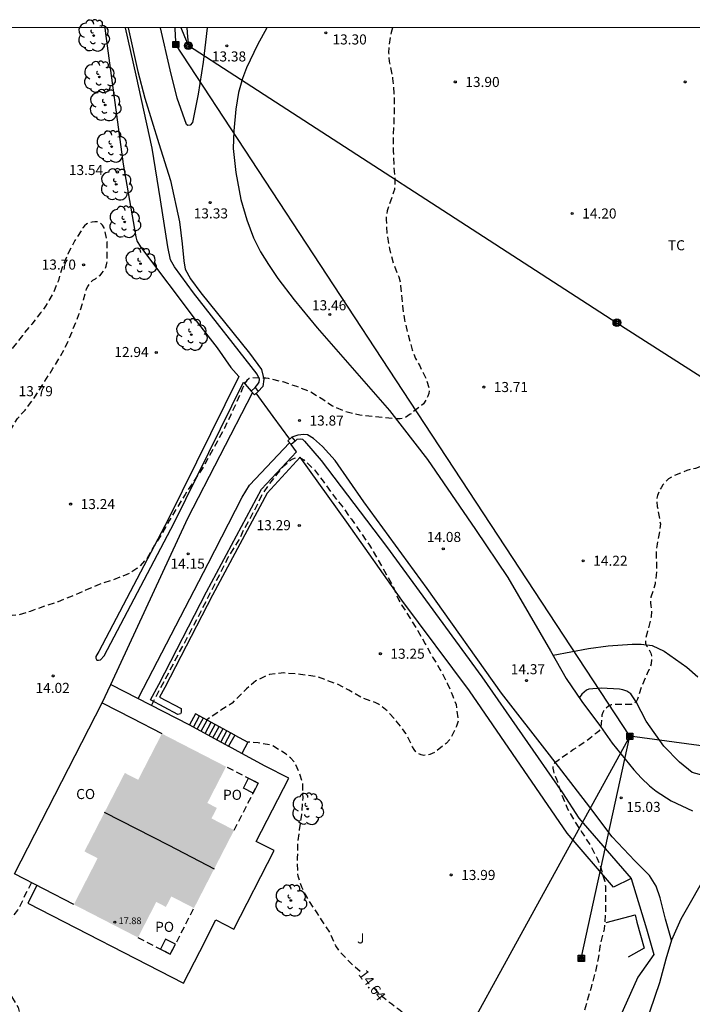
# Model space of a CAD drawing. Units: metres. Extents: x 577494 to 577844, y 4790790 to 4791041.
# Drawn here: x 577712 to 577762, y 4790968 to 4791041 of the extents above; entities that cross this region are included whole.
import ezdxf

# ---------------------------------------------------------------- set-up
doc = ezdxf.new("R2010")
doc.units = ezdxf.units.M
doc.header["$MEASUREMENT"] = 0
doc.linetypes.add('TRAZOS_NORMALES', pattern=[0.75, 0.5, -0.25])
for name, color, linetype in [('010106', 9, 'Continuous'), ('020194', 31, 'TRAZOS_NORMALES'), ('020195', 30, 'TRAZOS_NORMALES'), ('020204', 9, 'Continuous'), ('020307', 24, 'Continuous'), ('020308', 9, 'Continuous'), ('060108', 9, 'Continuous'), ('060110', 9, 'Continuous'), ('060117', 9, 'Continuous'), ('060130', 9, 'Continuous'), ('060134', 9, 'Continuous'), ('060141', 9, 'Continuous'), ('070105', 6, 'Continuous'), ('070106', 6, 'Continuous'), ('070108', 9, 'VALLA'), ('070110', 9, 'Continuous'), ('080107', 9, 'Continuous'), ('080109', 9, 'Continuous'), ('080121', 9, 'TRAZOS_NORMALES'), ('080201', 9, 'Continuous'), ('080301', 9, 'Continuous'), ('080303', 9, 'Continuous'), ('080316', 9, 'Continuous'), ('090216', 9, 'Continuous'), ('090217', 9, 'Continuous'), ('100105', 3, 'Continuous'), ('100107', 3, 'Continuous'), ('100202', 3, 'Continuous'), ('100301', 7, 'Continuous'), ('100302', 7, 'Continuous'), ('220104', 9, 'LINEA_ELECTRICA'), ('240103', 9, 'Continuous'), ('990501', 21, 'Continuous')]:
    doc.layers.add(name, color=color, linetype=linetype)
doc.styles.add('ARIAL', font='arial.ttf', dxfattribs={"height": 1})
doc.styles.add('ARIALI', font='ariali.ttf', dxfattribs={"height": 1})
doc.styles.get("Standard").update_dxf_attribs({"font": 'calibri.ttf'})
doc.linetypes.add('LINEA_ELECTRICA', pattern='A,7.5,-0.3,["E",Standard,S=0.25,R=0,X=-0.1,Y=-0.1],-0.3', length=8.1)
doc.linetypes.add('VALLA', pattern='A,1,[200,DONOSTI.shx,S=0.1,R=0,X=0,Y=0],1', length=2)

# ---------------------------------------------------------------- blocks, each defined once
blk = doc.blocks.new('ARBOL')
blk.add_circle((0, 0), 0.0587)
for centre, radius, start, end in [((-0.564, 0.381), 0.532, 92.28, 254.58), ((-0.28, 0.855), 0.3, 359.28777, 173.60777), ((0.097, 0.97), 0.21, 23.15651, 160.46651), ((0.438, 0.881), 0.24, 301.57804, 139.32804), ((-0.091, 0.321), 0.12, 119.14, 310.56), ((0.656, 0.288), 0.443, 319.85562, 114.76562), ((0.819, -0.249), 0.383, 235.52754, 62.02753), ((-0.556, -0.339), 0.555, 142.64, 266.54), ((-0.039, -0.384), 0.21, 189.64, 323.88), ((0.299, -0.624), 0.532, 224.67, 0.24), ((-0.301, -0.676), 0.45, 213.78, 295.32)]:
    blk.add_arc(centre, radius, start, end)
blk = doc.blocks.new('COTAPU')
blk.add_circle((0, 0), 0.075)
blk = doc.blocks.new('PUNTO')
blk.add_circle((0, 0), 0.075)
blk = doc.blocks.new('POSTEM')
for radius in [0.29, 0.21, 0.12]:
    blk.add_circle((0, 0), radius)
blk = doc.blocks.new('POSTEH')
for points in [[(-0.23, 0.23), (0.23, 0.23), (0.23, -0.23), (-0.23, -0.23), (-0.23, 0.23)], [(-0.145, 0.145), (0.145, 0.145), (0.145, -0.145), (-0.145, -0.145), (-0.145, 0.145)], [(-0.065, 0.065), (0.065, 0.065), (0.065, -0.065), (-0.065, -0.065), (-0.065, 0.065)]]:
    blk.add_lwpolyline(points)

msp = doc.modelspace()

# ---------------------------------------------------------------- hatches: boundary and pattern name
at = {"layer": '990501'}
msp.add_hatch(color=256, dxfattribs=at).paths.add_polyline_path([(577726.439, 4790982.253), (577725.728, 4790982.619), (577727.123, 4790985.328), (577722.339, 4790987.79), (577720.568, 4790984.348), (577720.07, 4790984.604), (577719.572, 4790984.861), (577716.561, 4790979.01), (577717.059, 4790978.754), (577717.545, 4790978.503), (577715.771, 4790975.056), (577720.554, 4790972.594), (577721.919, 4790975.246), (577722.638, 4790974.875), (577723.041, 4790975.657), (577724.73, 4790974.787), (577727.725, 4790980.601), (577726.036, 4790981.471)], flags=0)

# ---------------------------------------------------------------- linework, layer by layer
at = {"layer": '010106'}
msp.add_lwpolyline([(577494.219, 4790790.426), (577844.209, 4790790.419), (577844.214, 4791040.412), (577494.224, 4791040.419)], close=True, dxfattribs=at)
at = {"layer": '020194', "elevation": 13.64, "flags": 128}
for points in [[(577739.522, 4791040.414), (577739.431, 4791040.058), (577739.263, 4791038.996), (577739.242, 4791038.55), (577739.281, 4791037.902), (577739.339, 4791037.697), (577739.545, 4791036.624), (577739.645, 4791035.516), (577739.663, 4791034.465), (577739.632, 4791033.407), (577739.588, 4791032.305), (577739.592, 4791031.232), (577739.627, 4791030.113), (577739.716, 4791029.022), (577739.671, 4791028.366), (577739.617, 4791028.153), (577739.479, 4791027.771), (577739.14, 4791026.765), (577739.07, 4791026.343), (577739.07, 4791026.114), (577739.122, 4791025.014), (577739.302, 4791023.921), (577739.607, 4791022.836), (577739.996, 4791021.849), (577740.128, 4791021.402), (577740.134, 4791021.17), (577740.172, 4791020.733), (577740.273, 4791019.673), (577740.422, 4791018.64), (577740.699, 4791017.527), (577741.005, 4791016.396), (577741.247, 4791015.766), (577741.562, 4791015.211), (577742.063, 4791014.201), (577742.26, 4791013.556), (577742.259, 4791013.348), (577742.236, 4791013.144), (577742.172, 4791012.948), (577742.077, 4791012.753), (577741.854, 4791012.388), (577741.688, 4791012.24), (577740.858, 4791011.597), (577740.498, 4791011.366), (577740.3, 4791011.293), (577740.101, 4791011.264), (577739.884, 4791011.264), (577739.27, 4791011.299), (577738.172, 4791011.42), (577737.095, 4791011.526), (577736.041, 4791011.79), (577735.053, 4791012.206), (577734.333, 4791012.688), (577733.399, 4791013.262), (577732.393, 4791013.66), (577731.376, 4791014.005), (577730.293, 4791014.266), (577730.091, 4791014.283), (577729.034, 4791014.325), (577728.835, 4791014.259), (577728.682, 4791014.111), (577728.551, 4791013.934), (577728.435, 4791013.737), (577728.356, 4791013.543), (577727.932, 4791012.545), (577727.466, 4791011.548), (577727.003, 4791010.556), (577726.452, 4791009.546), (577725.892, 4791008.532), (577725.339, 4791007.537), (577724.692, 4791006.568), (577724.066, 4791005.629), (577723.482, 4791004.655), (577722.912, 4791003.703), (577722.373, 4791002.753), (577721.794, 4791001.833), (577721.236, 4791000.877), (577720.64, 4791000.216), (577720.464, 4791000.098), (577719.926, 4790999.747), (577719.733, 4790999.666), (577718.726, 4790999.265), (577717.656, 4790998.909), (577716.634, 4790998.476), (577715.651, 4790998.048), (577714.609, 4790997.625), (577713.583, 4790997.293), (577712.518, 4790996.894), (577711.659, 4790996.639), (577711.227, 4790996.597), (577710.807, 4790996.629), (577710.618, 4790996.695), (577710.428, 4790996.786), (577710.061, 4790997.036), (577709.905, 4790997.195), (577709.362, 4790997.84), (577709.064, 4790998.452), (577708.98, 4790998.903), (577708.979, 4790999.106), (577708.98, 4791000.149), (577708.943, 4791001.241), (577708.811, 4791002.323), (577708.584, 4791003.402), (577708.472, 4791004.253), (577708.509, 4791004.451), (577708.715, 4791005.305), (577709.13, 4791006.293), (577709.665, 4791007.206), (577710.179, 4791008.247), (577710.548, 4791009.335), (577711.007, 4791010.356), (577711.559, 4791011.272), (577712.141, 4791011.916), (577712.391, 4791012.25), (577713.023, 4791013.119), (577713.618, 4791014.073), (577714.21, 4791015.003), (577714.799, 4791015.972), (577715.32, 4791016.965), (577715.728, 4791017.982), (577716.152, 4791019.037), (577716.488, 4791020.122), (577716.715, 4791020.952), (577716.805, 4791021.134), (577717.044, 4791021.455), (577717.196, 4791021.585), (577717.378, 4791021.701), (577717.726, 4791021.955), (577717.871, 4791022.111), (577718.118, 4791022.455), (577718.184, 4791022.648), (577718.235, 4791022.868), (577718.259, 4791023.09), (577718.259, 4791023.317), (577718.245, 4791024.448), (577718.092, 4791025.313), (577718.021, 4791025.501), (577717.903, 4791025.7), (577717.751, 4791025.848), (577717.558, 4791025.954), (577717.345, 4791025.955), (577717.137, 4791025.929), (577716.94, 4791025.877), (577716.746, 4791025.788), (577716.571, 4791025.65), (577716.443, 4791025.486), (577715.853, 4791024.55), (577715.323, 4791023.554), (577714.945, 4791022.678), (577714.62, 4791021.57), (577714.204, 4791020.559), (577713.66, 4791019.651), (577713.293, 4791019.164), (577712.627, 4791018.314), (577711.932, 4791017.48), (577711.284, 4791016.621), (577711.135, 4791016.474), (577710.403, 4791015.701), (577709.721, 4791014.91), (577709.092, 4791013.973), (577708.833, 4791013.587), (577708.091, 4791012.663), (577707.816, 4791012.254), (577707.239, 4791011.36), (577706.676, 4791010.4), (577706.11, 4791009.528), (577705.424, 4791008.577), (577704.795, 4791007.649), (577704.208, 4791006.708), (577703.638, 4791005.831), (577703.269, 4791005.269), (577702.588, 4791004.389), (577701.862, 4791003.502), (577701.125, 4791002.622), (577701.004, 4791002.425), (577700.319, 4791001.514), (577699.635, 4791000.69), (577698.933, 4790999.884), (577698.684, 4790999.537), (577698.027, 4790998.967), (577697.646, 4790998.762), (577697.445, 4790998.776), (577697.282, 4790998.916), (577697.153, 4790999.105), (577697.06, 4790999.313), (577697.004, 4790999.518), (577696.809, 4790999.873), (577696.595, 4790999.911), (577696.397, 4790999.865), (577696.2, 4790999.751), (577695.451, 4790999.298), (577695.255, 4790999.252), (577695.037, 4790999.221), (577694.811, 4790999.216), (577694.362, 4790999.239), (577693.928, 4790999.242), (577693.721, 4790999.171), (577692.957, 4790998.777), (577692.625, 4790998.483), (577692.483, 4790998.301), (577692.195, 4790997.959), (577691.499, 4790996.988), (577690.89, 4790996.118), (577690.745, 4790995.933), (577690.114, 4790995.02), (577689.401, 4790994.238), (577688.886, 4790993.814), (577687.859, 4790993.251), (577687.222, 4790993.038), (577686.147, 4790992.787), (577685.02, 4790992.674), (577683.863, 4790992.633), (577682.744, 4790992.633), (577681.558, 4790992.613), (577680.448, 4790992.441), (577679.432, 4790992.053), (577678.442, 4790991.542), (577677.748, 4790990.989), (577677.409, 4790990.72), (577677.245, 4790990.586), (577676.43, 4790989.898), (577675.634, 4790989.208), (577674.805, 4790988.511), (577673.986, 4790987.826), (577673.347, 4790987.251), (577673.078, 4790986.92), (577672.93, 4790986.759), (577672.511, 4790986.195), (577672.25, 4790985.878), (577671.584, 4790985.045), (577670.868, 4790984.178), (577670.111, 4790983.322), (577669.281, 4790982.472), (577668.539, 4790981.619), (577667.894, 4790980.737), (577667.246, 4790979.757), (577666.575, 4790978.836), (577665.933, 4790977.952), (577665.272, 4790977.074), (577664.647, 4790976.221), (577664.053, 4790975.357), (577663.47, 4790974.415), (577662.932, 4790973.53), (577662.372, 4790972.608), (577661.819, 4790971.719), (577661.206, 4790970.848), (577660.571, 4790969.935), (577659.879, 4790969.081), (577659.608, 4790968.726), (577659.306, 4790968.35), (577659.134, 4790968.2), (577658.355, 4790967.463), (577657.547, 4790966.668), (577656.767, 4790965.845), (577656.17, 4790964.952), (577655.683, 4790963.897), (577655.271, 4790962.861), (577654.839, 4790961.763), (577654.396, 4790960.822), (577653.806, 4790959.872), (577653.212, 4790958.951), (577652.689, 4790958.046), (577652.105, 4790957.091), (577651.479, 4790956.161), (577650.882, 4790955.275), (577650.254, 4790954.313), (577649.592, 4790953.423), (577648.948, 4790952.56), (577648.299, 4790951.627), (577647.632, 4790950.662), (577647, 4790949.628), (577646.375, 4790948.618), (577645.763, 4790947.54), (577645.202, 4790946.454), (577644.685, 4790945.312), (577644.236, 4790944.387), (577643.761, 4790943.271), (577643.28, 4790942.272), (577642.695, 4790941.347), (577642.063, 4790940.381), (577641.359, 4790939.414), (577640.676, 4790938.429), (577639.978, 4790937.401), (577639.37, 4790936.562), (577638.771, 4790935.751), (577638.178, 4790934.938), (577637.585, 4790934.123), (577636.923, 4790933.128), (577636.201, 4790932.126), (577635.547, 4790931.229), (577635.376, 4790931.049), (577635.241, 4790930.875), (577634.571, 4790929.957), (577633.837, 4790929.107), (577633.202, 4790928.233), (577632.634, 4790927.328), (577632.519, 4790927.136), (577632.014, 4790926.189), (577631.463, 4790925.269), (577630.887, 4790924.348), (577630.425, 4790923.398), (577630.366, 4790923.196), (577630.329, 4790922.988), (577630.274, 4790922.353), (577630.304, 4790921.313), (577630.412, 4790920.216), (577630.599, 4790919.153), (577630.789, 4790918.317), (577630.93, 4790917.199), (577630.928, 4790916.974), (577630.904, 4790916.75), (577630.854, 4790916.515), (577630.786, 4790916.295), (577629.995, 4790913.54), (577629.615, 4790912.406), (577629.217, 4790911.28), (577628.961, 4790910.23), (577628.857, 4790909.206), (577628.725, 4790908.156), (577628.445, 4790907.064), (577628.195, 4790906.076), (577627.839, 4790904.928), (577627.251, 4790903.78), (577627.127, 4790903.518), (577626.927, 4790902.294), (577626.921, 4790901.254), (577626.943, 4790900.156), (577626.882, 4790898.972), (577626.618, 4790897.928), (577626.536, 4790897.664), (577626.318, 4790897.23), (577625.718, 4790896.152), (577625.128, 4790895.156), (577624.444, 4790894.34), (577623.764, 4790893.477), (577623.108, 4790892.647), (577622.43, 4790891.657), (577622.112, 4790890.759), (577621.842, 4790889.701), (577621.676, 4790889.217), (577621.596, 4790889.001), (577621.502, 4790888.321), (577621.602, 4790887.699), (577621.772, 4790886.517), (577621.884, 4790886.071), (577621.952, 4790885.877), (577622.01, 4790885.427), (577622.016, 4790885.193), (577622.128, 4790884.793), (577622.208, 4790884.609), (577622.216, 4790884.397), (577622.46, 4790883.761), (577622.808, 4790883.091), (577622.914, 4790882.891), (577622.964, 4790882.639), (577622.956, 4790882.407), (577622.846, 4790882.189), (577622.694, 4790881.977), (577622.52, 4790881.779), (577622.186, 4790881.507), (577621.726, 4790881.037), (577621.032, 4790880.005), (577620.914, 4790879.779), (577620.708, 4790879.099), (577620.414, 4790877.975), (577620.112, 4790876.831), (577619.868, 4790876.177), (577619.406, 4790875.087), (577619.316, 4790874.895), (577619.092, 4790874.051), (577619.016, 4790873.821), (577618.964, 4790873.177), (577618.966, 4790872.965), (577618.994, 4790872.763), (577619.46, 4790871.695), (577619.578, 4790871.459), (577619.646, 4790871.215), (577619.66, 4790870.205), (577619.62, 4790869.735), (577619.584, 4790869.491), (577619.578, 4790869.275), (577619.682, 4790868.843), (577619.852, 4790868.439), (577620.364, 4790867.363), (577620.926, 4790866.463), (577621.44, 4790865.939), (577622.458, 4790865.229), (577623.378, 4790864.559), (577624.194, 4790863.901), (577624.64, 4790863.489), (577625.238, 4790862.653), (577625.474, 4790862.297), (577626.1, 4790861.417), (577626.774, 4790860.541), (577627.502, 4790859.721), (577628.286, 4790859.039), (577629.13, 4790858.417), (577630.04, 4790857.787), (577630.939, 4790857.221), (577631.855, 4790856.547), (577632.823, 4790855.981), (577633.675, 4790855.415), (577634.787, 4790854.849), (577635.971, 4790854.531), (577636.973, 4790854.331), (577638.145, 4790854.025), (577639.247, 4790853.729), (577640.243, 4790853.423), (577641.333, 4790853.203), (577642.533, 4790853.005), (577643.561, 4790852.791), (577644.615, 4790852.611), (577645.743, 4790852.323), (577646.783, 4790852.041), (577647.953, 4790851.693), (577648.989, 4790851.435), (577650.175, 4790851.307), (577650.391, 4790851.291), (577650.605, 4790851.243), (577651.731, 4790850.751), (577651.935, 4790850.635), (577652.103, 4790850.491), (577652.229, 4790850.331), (577652.345, 4790850.133), (577652.375, 4790849.927), (577651.847, 4790849.555), (577651.663, 4790849.461), (577650.781, 4790849.253), (577649.701, 4790848.991), (577648.593, 4790848.705), (577648.383, 4790848.633), (577648.179, 4790848.529), (577647.981, 4790848.475), (577646.995, 4790848.023), (577646.017, 4790847.503), (577645.147, 4790846.953), (577644.943, 4790846.797), (577644.745, 4790846.611), (577644.043, 4790845.763), (577643.223, 4790844.871), (577642.421, 4790844.068), (577641.701, 4790843.35), (577640.835, 4790842.564), (577640.627, 4790842.362), (577640.085, 4790841.532), (577639.495, 4790840.572), (577639.043, 4790839.67), (577638.551, 4790838.666), (577638.335, 4790837.674), (577638.213, 4790836.56), (577638.197, 4790836.268), (577637.883, 4790835.186), (577637.681, 4790834.694), (577637.565, 4790834.492), (577637.381, 4790834.342), (577637.085, 4790833.762), (577636.585, 4790832.842), (577636.501, 4790832.616), (577636.431, 4790832.118), (577636.435, 4790831.842), (577636.607, 4790830.808), (577636.751, 4790829.714), (577636.745, 4790829.446), (577636.647, 4790828.944), (577636.207, 4790827.844), (577635.613, 4790826.818), (577635.497, 4790826.604), (577635.351, 4790825.91), (577635.249, 4790825.426), (577635.225, 4790824.228), (577635.441, 4790823.014), (577635.525, 4790822.76), (577635.635, 4790822.506), (577635.781, 4790822.258), (577636.515, 4790821.258), (577636.667, 4790821.044), (577636.829, 4790820.886), (577637.207, 4790820.702), (577637.405, 4790820.636), (577637.589, 4790820.52), (577637.801, 4790820.452), (577637.98, 4790820.352), (577638.538, 4790820.06), (577638.998, 4790819.878), (577639.98, 4790819.586), (577641.006, 4790819.274), (577642.192, 4790818.962), (577643.218, 4790818.752), (577644.33, 4790818.586), (577645.462, 4790818.404), (577646.458, 4790818.278), (577647.566, 4790818.148), (577648.618, 4790818.038), (577649.726, 4790817.972), (577650.964, 4790817.928), (577652.142, 4790817.904), (577652.356, 4790817.884), (577652.57, 4790817.82), (577652.816, 4790817.616), (577652.624, 4790817.508), (577651.538, 4790817.452), (577650.404, 4790817.492), (577649.328, 4790817.476), (577648.212, 4790817.492), (577646.966, 4790817.498), (577646.092, 4790817.45), (577644.95, 4790817.45), (577643.736, 4790817.41), (577642.522, 4790817.384), (577641.506, 4790817.426), (577640.416, 4790817.44), (577639.286, 4790817.488), (577638.106, 4790817.55), (577637.034, 4790817.632), (577635.838, 4790817.678), (577634.647, 4790817.68), (577633.481, 4790817.644), (577632.421, 4790817.633), (577631.267, 4790817.613), (577629.991, 4790817.633), (577629.771, 4790817.617), (577629.563, 4790817.581), (577628.587, 4790817.211), (577628.405, 4790817.127), (577628.207, 4790817.007), (577628.059, 4790816.861), (577627.927, 4790816.687), (577627.645, 4790816.115), (577627.561, 4790815.909), (577627.485, 4790815.021), (577627.419, 4790813.961), (577627.455, 4790812.853), (577627.483, 4790812.639), (577627.855, 4790811.513), (577628.289, 4790810.377), (577628.529, 4790809.405), (577628.597, 4790809.171), (577628.796, 4790808.247), (577629.048, 4790807.501), (577629.472, 4790806.813), (577630.024, 4790805.841), (577630.472, 4790804.839), (577630.908, 4790803.723), (577631.364, 4790802.595), (577631.768, 4790801.621), (577632.168, 4790800.477), (577632.434, 4790799.399), (577632.714, 4790798.311), (577632.968, 4790797.179), (577633.116, 4790796.177), (577633.108, 4790795.027), (577632.806, 4790793.943), (577632.536, 4790792.967), (577632.246, 4790791.877), (577632.06, 4790790.889), (577631.968, 4790790.423)], [(577721.563, 4790989.899), (577724.977, 4790996.371), (577726.667, 4790999.693), (577727.29, 4791000.939), (577728.09, 4791002.244), (577728.476, 4791003.045), (577728.861, 4791003.698), (577729.158, 4791004.291), (577729.484, 4791004.914), (577729.781, 4791005.567), (577730.315, 4791006.338), (577731.007, 4791007.227), (577731.428, 4791007.743), (577731.934, 4791008.19), (577732.11, 4791008.287), (577732.32, 4791008.364), (577732.537, 4791008.37), (577732.736, 4791008.301), (577732.92, 4791008.194), (577733.716, 4791007.445), (577734.352, 4791006.604), (577735.039, 4791005.666), (577735.748, 4791004.768), (577736.467, 4791003.779), (577737.138, 4791002.823), (577737.81, 4791001.845), (577738.38, 4791000.891), (577738.941, 4790999.905), (577739.511, 4790998.908), (577740.01, 4790997.737), (577740.242, 4790997.351), (577740.822, 4790996.418), (577741.425, 4790995.452), (577741.974, 4790994.493), (577742.525, 4790993.488), (577743.099, 4790992.545), (577743.61, 4790991.561), (577744.031, 4790990.589), (577744.269, 4790989.96), (577744.438, 4790988.808), (577744.39, 4790988.574), (577744.318, 4790988.35), (577743.831, 4790987.383), (577743.544, 4790987.06), (577742.693, 4790986.405), (577742.308, 4790986.237), (577741.881, 4790986.161), (577741.667, 4790986.202), (577741.452, 4790986.301), (577741.277, 4790986.441), (577741.145, 4790986.616), (577741.028, 4790986.816), (577740.529, 4790987.805), (577739.89, 4790988.658), (577739.158, 4790989.472), (577738.496, 4790989.997), (577738.296, 4790990.092), (577738.085, 4790990.17), (577737.261, 4790990.445), (577736.284, 4790991.032), (577735.4, 4790991.49), (577733.917, 4790992.024), (577732.672, 4790992.202), (577731.427, 4790992.32), (577730.359, 4790992.202), (577729.351, 4790991.727), (577728.639, 4790991.135), (577727.572, 4790990.067), (577726.741, 4790989.533), (577725.678, 4790988.828)]]:
    msp.add_lwpolyline(points, dxfattribs=at)
at = {"layer": '020195', "elevation": 14.64, "flags": 128}
for points in [[(577766.556, 4791040.413), (577766.403, 4791039.615), (577766.326, 4791039.413), (577765.816, 4791038.461), (577765.495, 4791037.933), (577765.442, 4791037.727), (577765.363, 4791037.085), (577765.518, 4791036.017), (577765.827, 4791034.979), (577765.933, 4791034.14), (577765.916, 4791032.986), (577765.985, 4791032.343), (577766.197, 4791031.307), (577766.477, 4791030.251), (577766.755, 4791029.199), (577766.763, 4791028.959), (577766.683, 4791028.093), (577766.569, 4791027.915), (577766.407, 4791027.754), (577766.087, 4791027.47), (577765.452, 4791026.894), (577765.345, 4791026.713), (577765.25, 4791026.509), (577764.906, 4791025.517), (577764.728, 4791024.61), (577764.758, 4791023.474), (577764.855, 4791023.009), (577765.243, 4791021.883), (577765.76, 4791020.905), (577766.297, 4791019.988), (577766.911, 4791019.057), (577767.421, 4791018.346), (577768.077, 4791017.443), (577768.584, 4791016.47), (577768.949, 4791015.473), (577769.564, 4791014.441), (577770.154, 4791013.462), (577770.661, 4791012.434), (577770.713, 4791012.238), (577770.737, 4791012.028), (577770.736, 4791011.828), (577770.672, 4791011.368), (577770.612, 4791011.175), (577770.521, 4791010.982), (577770.192, 4791010.41), (577769.916, 4791010.1), (577769.389, 4791009.658), (577768.483, 4791009.093), (577767.518, 4791008.589), (577766.441, 4791008.105), (577766.221, 4791008.048), (577765.334, 4791007.93), (577764.231, 4791007.965), (577763.126, 4791007.911), (577762.118, 4791007.565), (577761.893, 4791007.514), (577761.479, 4791007.407), (577760.482, 4791006.993), (577760.126, 4791006.78), (577759.684, 4791006.332), (577759.56, 4791006.125), (577759.285, 4791005.556), (577759.247, 4791005.352), (577759.244, 4791005.15), (577759.276, 4791004.713), (577759.327, 4791004.496), (577759.506, 4791003.421), (577759.468, 4791003.008), (577759.265, 4791001.92), (577759.188, 4791001.238), (577759.232, 4791000.057), (577759.117, 4790998.968), (577758.809, 4790997.961), (577758.777, 4790997.755), (577758.777, 4790997.543), (577758.799, 4790997.328), (577758.841, 4790996.898), (577758.814, 4790996.496), (577758.548, 4790995.402), (577758.385, 4790994.771), (577758.405, 4790994.544), (577758.48, 4790994.336), (577758.606, 4790994.169), (577758.795, 4790993.795), (577758.835, 4790993.595), (577758.844, 4790993.39), (577758.81, 4790992.983), (577758.752, 4790992.77), (577758.675, 4790992.585), (577758.575, 4790992.409), (577758.146, 4790991.413), (577757.809, 4790990.355), (577757.696, 4790990.166), (577757.54, 4790990.028), (577757.331, 4790989.964), (577757.122, 4790989.96), (577756.042, 4790989.96), (577755.831, 4790989.93), (577755.631, 4790989.83), (577755.467, 4790989.702), (577755.329, 4790989.544), (577755.214, 4790989.369), (577755.145, 4790989.178), (577755.132, 4790988.958), (577755.067, 4790988.144), (577754.923, 4790987.988), (577754.762, 4790987.845), (577754.581, 4790987.711), (577754.249, 4790987.434), (577753.909, 4790987.174), (577753.022, 4790986.598), (577752.137, 4790985.98), (577751.606, 4790985.596), (577751.486, 4790985.421), (577751.486, 4790985.211), (577751.529, 4790984.995), (577751.653, 4790984.611), (577751.754, 4790984.403), (577751.828, 4790984.205), (577752.158, 4790983.217), (577752.564, 4790982.234), (577753.091, 4790981.297), (577753.688, 4790980.388), (577754.281, 4790979.461), (577754.805, 4790978.494), (577755.04, 4790977.874), (577755.346, 4790976.835), (577755.407, 4790976.417), (577755.406, 4790975.366), (577755.406, 4790974.304), (577755.31, 4790973.207), (577755.039, 4790972.12), (577754.871, 4790971.028), (577754.625, 4790969.906), (577754.344, 4790968.88), (577754.031, 4790967.81), (577753.72, 4790966.762), (577753.347, 4790965.705), (577753.017, 4790964.647), (577752.665, 4790963.665), (577752.269, 4790962.647), (577751.81, 4790961.592), (577751.483, 4790961.03), (577751.338, 4790960.876), (577751.173, 4790960.729), (577750.334, 4790960.034), (577749.665, 4790959.499), (577749.47, 4790959.424), (577749.255, 4790959.423), (577749.05, 4790959.441), (577748.843, 4790959.478), (577748.413, 4790959.581), (577747.618, 4790959.903), (577747.431, 4790960.038), (577747.039, 4790960.286), (577746.01, 4790960.687), (577745.798, 4790960.731), (577744.943, 4790960.874), (577744.749, 4790960.943), (577744.556, 4790961.04), (577743.615, 4790961.601), (577743.089, 4790962.061), (577742.964, 4790962.263), (577742.423, 4790963.162), (577741.937, 4790964.112), (577741.609, 4790964.955), (577741.185, 4790965.996), (577741.062, 4790966.193), (577740.505, 4790966.839), (577740.011, 4790967.227), (577739.472, 4790967.622), (577738.62, 4790968.296), (577738.176, 4790968.813), (577738.093, 4790968.925)], [(577737.115, 4790970.059), (577736.648, 4790970.465), (577735.858, 4790971.272), (577735.551, 4790971.603), (577735.305, 4790971.97), (577734.857, 4790972.969), (577734.246, 4790973.903), (577734.132, 4790974.083), (577733.906, 4790974.438), (577733.29, 4790975.344), (577732.77, 4790976.345), (577732.489, 4790977.176), (577732.465, 4790977.398), (577732.454, 4790978.504), (577732.48, 4790979.571), (577732.608, 4790980.65), (577732.771, 4790981.733), (577732.838, 4790982.812), (577732.862, 4790983.018), (577732.84, 4790984.088), (577732.657, 4790984.701), (577732.318, 4790985.484), (577732.208, 4790985.657), (577731.94, 4790985.976), (577731.607, 4790986.253), (577730.578, 4790986.908), (577729.511, 4790987.116), (577728.751, 4790987.153)], [(577712.61, 4790976.683), (577712.178, 4790975.838), (577711.701, 4790974.825), (577711.576, 4790974.624), (577710.862, 4790973.781), (577710.067, 4790973.081), (577709.946, 4790972.911), (577709.845, 4790972.715), (577709.662, 4790972.084), (577709.666, 4790971.852), (577709.697, 4790971.648), (577709.764, 4790971.429), (577710.102, 4790970.341), (577710.598, 4790969.258), (577711.012, 4790968.396), (577711.616, 4790967.381), (577711.674, 4790967.175), (577711.699, 4790966.967), (577711.689, 4790966.742), (577711.638, 4790966.529), (577711.555, 4790966.312), (577711.426, 4790966.12), (577711.284, 4790965.964), (577710.935, 4790965.691), (577710.727, 4790965.624), (577710.529, 4790965.589), (577710.289, 4790965.588), (577709.849, 4790965.634), (577709.207, 4790965.858), (577708.328, 4790966.459), (577707.501, 4790967.156), (577706.621, 4790967.795), (577705.822, 4790968.487), (577704.968, 4790969.159), (577704.094, 4790969.822), (577703.919, 4790969.937), (577702.977, 4790970.488), (577702.007, 4790971.05), (577701.368, 4790971.401), (577700.434, 4790971.997), (577699.533, 4790972.523), (577698.543, 4790973.081), (577697.615, 4790973.296), (577697.381, 4790973.299), (577696.712, 4790973.26), (577696.486, 4790973.207), (577696.081, 4790973.094), (577695.882, 4790973), (577695.523, 4790972.774), (577694.75, 4790972.056), (577694.012, 4790971.234), (577693.365, 4790970.257), (577692.737, 4790969.341), (577692.063, 4790968.464), (577691.316, 4790967.662), (577690.492, 4790966.901), (577690.326, 4790966.764), (577689.545, 4790966.04), (577688.807, 4790965.296), (577688.487, 4790964.989), (577687.65, 4790964.287), (577687.18, 4790963.866), (577686.354, 4790963.14), (577685.512, 4790962.49), (577684.641, 4790961.845), (577683.803, 4790961.186), (577682.94, 4790960.589), (577682.131, 4790959.965), (577681.39, 4790959.265), (577680.722, 4790958.489), (577680.067, 4790957.594), (577679.374, 4790956.75), (577678.683, 4790955.849), (577677.974, 4790954.925), (577677.297, 4790953.986), (577676.793, 4790953.233), (577676.655, 4790953.069), (577676.394, 4790952.683), (577675.764, 4790951.796), (577675.374, 4790951.311), (577674.668, 4790950.507), (577673.941, 4790949.659), (577673.271, 4790948.802), (577672.53, 4790947.984), (577672.364, 4790947.801), (577671.645, 4790946.949), (577670.907, 4790946.117), (577670.214, 4790945.191), (577669.924, 4790944.898), (577669.627, 4790944.565), (577669.085, 4790943.67), (577668.917, 4790943.347), (577668.333, 4790942.453), (577667.705, 4790941.562), (577667.139, 4790940.896), (577666.44, 4790940.048), (577665.718, 4790939.183), (577664.926, 4790938.263), (577664.207, 4790937.37), (577663.974, 4790937.07)]]:
    msp.add_lwpolyline(points, dxfattribs=at)
at = {"layer": '060108', "flags": 128}
msp.add_lwpolyline([(577717.893, 4790990.078), (577718.532, 4790991.458), (577724.391, 4790988.444)], dxfattribs=at)
at = {"layer": '060110', "flags": 128}
for points in [[(577751.504, 4790993.643), (577754.156, 4790994.131), (577755.604, 4790994.339), (577757.396, 4790994.459), (577758.08, 4790994.459), (577758.9, 4790994.367), (577759.792, 4790993.947), (577761.484, 4790992.747), (577762.3, 4790992.023)], [(577762.703, 4790984.667), (577761.884, 4790984.903), (577760.928, 4790985.663), (577759.764, 4790986.855), (577758.444, 4790988.711), (577757.7, 4790990.167), (577757.312, 4790990.763), (577757, 4790990.967), (577756.708, 4790991.051), (577756.456, 4790991.103), (577755.104, 4790991.179), (577754.172, 4790991.115), (577753.992, 4790991.027), (577753.66, 4790990.723), (577753.473, 4790990.477)]]:
    msp.add_lwpolyline(points, dxfattribs=at)
at = {"layer": '060117', "flags": 128}
for points in [[(577727.772, 4790987.687), (577724.847, 4790989.28), (577724.391, 4790988.443), (577727.315, 4790986.849)], [(577727.772, 4790987.687), (577727.315, 4790986.849)], [(577727.772, 4790987.687), (577728.751, 4790987.153), (577728.294, 4790986.316), (577727.315, 4790986.849)]]:
    msp.add_lwpolyline(points, dxfattribs=at)
at = {"layer": '060130', "flags": 128}
for points in [[(577719.829, 4791040.414), (577720.544, 4791037.162), (577721.064, 4791035.174), (577722.104, 4791031.786), (577722.984, 4791029.031), (577723.659, 4791025.947), (577723.843, 4791024.311), (577723.967, 4791023.027), (577724.083, 4791022.427), (577724.459, 4791021.691), (577725.247, 4791020.663), (577728.859, 4791016.147), (577729.755, 4791014.939), (577729.927, 4791014.227), (577729.863, 4791013.679), (577729.527, 4791013.299)], [(577725.711, 4791040.414), (577725.426, 4791037.854), (577725.054, 4791035.466), (577724.61, 4791033.354), (577724.458, 4791033.142), (577724.274, 4791033.134), (577724.17, 4791033.21), (577723.466, 4791035.158), (577722.954, 4791037.274), (577722.245, 4791040.414)], [(577730.173, 4791040.414), (577729.462, 4791039.142), (577728.646, 4791037.414), (577728.338, 4791036.622), (577728.058, 4791035.582), (577727.842, 4791034.338), (577727.706, 4791032.722), (577727.661, 4791031.406), (577727.845, 4791029.622), (577728.217, 4791027.606), (577728.673, 4791026.083), (577729.181, 4791024.747), (577729.693, 4791023.719), (577730.281, 4791022.763), (577730.985, 4791021.715), (577732.197, 4791020.127), (577733.909, 4791018.047), (577739.321, 4791011.879), (577742.145, 4791008.219), (577745.712, 4791003.019), (577748.128, 4790999.427), (577751.316, 4790993.975), (577752.496, 4790991.895), (577753.664, 4790990.199), (577755.036, 4790988.335), (577755.908, 4790987.075), (577757.532, 4790985.099), (577758.096, 4790984.467), (577758.704, 4790983.895), (577759.196, 4790983.515), (577760.312, 4790982.783), (577761.907, 4790982.043)], [(577718.532, 4790991.458), (577724.271, 4791003.855), (577729.091, 4791013.206)], [(577760.34, 4790972.406), (577759.881, 4790973.971), (577759.481, 4790975.563), (577759.193, 4790976.419), (577758.689, 4790977.227), (577757.613, 4790978.319), (577755.922, 4790980.103), (577754.246, 4790982.311), (577751.23, 4790986.203), (577747.654, 4790990.799), (577742.122, 4790998.599), (577737.399, 4791005.067), (577735.251, 4791008.159), (577734.319, 4791009.199), (577733.651, 4791009.799), (577733.195, 4791010.067), (577732.911, 4791010.099), (577732.471, 4791010.051), (577732.027, 4791009.883)], [(577720.957, 4790991.185), (577725.787, 4791000.463), (577728.315, 4791005.427), (577728.875, 4791006.307), (577731.865, 4791009.471)]]:
    msp.add_lwpolyline(points, dxfattribs=at)
at = {"layer": '060134', "flags": 128}
msp.add_lwpolyline([(577763.135, 4790977.663), (577761.043, 4790973.968), (577760.34, 4790972.406), (577759.917, 4790970.981), (577759.455, 4790969.218), (577758.714, 4790967.093), (577756.725, 4790962.093), (577754.903, 4790957.09), (577752.625, 4790950.513), (577751.139, 4790945.861), (577750.284, 4790942.824), (577749.437, 4790939.495), (577748.805, 4790936.628), (577748.323, 4790934.034), (577747.439, 4790928.251)], dxfattribs=at)
at = {"layer": '060141', "flags": 128}
for points in [[(577724.683, 4790988.284), (577725.139, 4790989.121)], [(577724.976, 4790988.124), (577725.432, 4790988.961)], [(577725.269, 4790987.965), (577725.725, 4790988.802)], [(577725.561, 4790987.806), (577726.017, 4790988.643)], [(577725.853, 4790987.647), (577726.309, 4790988.484)], [(577726.146, 4790987.487), (577726.602, 4790988.324)], [(577726.439, 4790987.327), (577726.895, 4790988.165)], [(577726.731, 4790987.168), (577727.187, 4790988.006)], [(577727.023, 4790987.009), (577727.479, 4790987.846)]]:
    msp.add_lwpolyline(points, dxfattribs=at)
at = {"layer": '070105', "flags": 128}
for points in [[(577720.556, 4790990.417), (577720.957, 4790991.185)], [(577755.47, 4790973.715), (577757.618, 4790974.276), (577757.76, 4790973.732), (577758.308, 4790971.8), (577757.116, 4790971.121)]]:
    msp.add_lwpolyline(points, dxfattribs=at)
at = {"layer": '070106', "flags": 128}
msp.add_lwpolyline([(577731.878, 4791009.754), (577730.643, 4791011.443), (577729.379, 4791013.171)], dxfattribs=at)
at = {"layer": '070108', "flags": 128}
msp.add_lwpolyline([(577757.32, 4790976.984), (577758.485, 4790973.251), (577759.033, 4790971.319), (577757.837, 4790969.639), (577750.721, 4790953.816), (577743.693, 4790945.98), (577734.933, 4790936.477), (577723.11, 4790951.709), (577721.542, 4790953.113), (577719.846, 4790953.669), (577718.565, 4790952.387), (577716.382, 4790949.729), (577711.346, 4790943.589), (577709.482, 4790941.501), (577707.47, 4790939.061), (577699.806, 4790929.61), (577689.894, 4790918.002), (577676.2, 4790901.802), (577643.049, 4790920.298), (577670.698, 4790960.681), (577700.66, 4791003.848), (577676.217, 4791027.268), (577689.284, 4791040.415)], dxfattribs=at)
at = {"layer": '070110', "flags": 128}
for points in [[(577729.527, 4791013.299), (577729.231, 4791013.043), (577728.987, 4791013.327), (577729.283, 4791013.583), (577729.527, 4791013.299)], [(577732.271, 4791009.599), (577731.975, 4791009.343), (577731.731, 4791009.627), (577732.027, 4791009.883), (577732.271, 4791009.599)], [(577728.799, 4790984.465), (577729.522, 4790984.093), (577729.145, 4790983.36), (577728.422, 4790983.732), (577728.799, 4790984.465)], [(577722.611, 4790972.464), (577722.233, 4790971.73), (577722.964, 4790971.354), (577723.342, 4790972.088), (577722.611, 4790972.464)]]:
    msp.add_lwpolyline(points, dxfattribs=at)
at = {"layer": '080107', "flags": 128}
msp.add_lwpolyline([(577715.771, 4790975.056), (577713.548, 4790976.2), (577711.337, 4790977.338), (577717.893, 4790990.078), (577720.116, 4790988.934), (577722.339, 4790987.79)], dxfattribs=at).dxf.unprotected_set("ltscale", 0)
at = {"layer": '080109', "flags": 128}
msp.add_lwpolyline([(577718.045, 4790981.945), (577722.849, 4790979.472), (577726.243, 4790977.725)], dxfattribs=at)
at = {"layer": '080121', "flags": 128}
for points in [[(577727.725, 4790980.601), (577729.522, 4790984.093), (577727.123, 4790985.328)], [(577720.554, 4790972.594), (577722.964, 4790971.354), (577724.733, 4790974.793)]]:
    msp.add_lwpolyline(points, dxfattribs=at)
at = {"layer": '100105', "flags": 128}
msp.add_lwpolyline([(577713.022, 4790976.471), (577712.35, 4790975.165), (577723.945, 4790969.197), (577725.158, 4790971.554), (577726.371, 4790973.912), (577727.701, 4790973.228), (577730.707, 4790979.068), (577729.377, 4790979.752), (577730.588, 4790982.107), (577731.8, 4790984.462), (577730.041, 4790985.367), (577728.294, 4790986.316)], dxfattribs=at)
at = {"layer": '100107', "flags": 128}
for points in [[(577718.079, 4791040.414), (577718.128, 4791039.994), (577719.452, 4791030.251), (577720.404, 4791024.835), (577720.464, 4791024.523), (577720.74, 4791024.079), (577724.891, 4791018.567), (577726.463, 4791016.547), (577727.487, 4791015.095), (577728.074, 4791014.403), (577722.799, 4791003.745), (577717.627, 4790993.92), (577717.415, 4790993.552), (577717.415, 4790993.416), (577717.479, 4790993.276), (577717.619, 4790993.26), (577717.763, 4790993.292), (577718.031, 4790993.588), (577723.243, 4791003.515), (577728.427, 4791013.988), (577728.707, 4791013.657), (577728.987, 4791013.327)], [(577729.283, 4791013.583), (577729.503, 4791013.855), (577729.583, 4791013.991), (577729.611, 4791014.223), (577729.439, 4791014.591), (577724.691, 4791020.639), (577723.287, 4791022.599), (577722.979, 4791023.107), (577722.787, 4791024.083), (577722.244, 4791027.591), (577721.612, 4791031.447), (577720.428, 4791036.874), (577719.628, 4791040.414)], [(577732.271, 4791009.599), (577732.435, 4791009.743), (577732.675, 4791009.775), (577732.815, 4791009.743), (577732.979, 4791009.583), (577734.215, 4791008.159), (577739.087, 4791001.751), (577746.19, 4790992.015), (577752.206, 4790983.375), (577753.438, 4790981.479), (577757.32, 4790976.984), (577756.008, 4790976.337), (577752.546, 4790980.365), (577745.274, 4790990.991), (577740.218, 4790997.751), (577736.123, 4791003.563), (577732.66, 4791008.389), (577730.179, 4791005.727), (577726.107, 4790998.119), (577722.559, 4790991.224), (577722.171, 4790990.52), (577723.763, 4790989.656), (577723.775, 4790989.368), (577723.715, 4790989.26), (577723.524, 4790989.217), (577721.49, 4790990.321), (577722.121, 4790991.466), (577725.664, 4790998.352), (577729.769, 4791006.02), (577732.363, 4791008.803), (577732.169, 4791009.073), (577731.975, 4791009.343)]]:
    msp.add_lwpolyline(points, dxfattribs=at)
at = {"layer": '220104', "flags": 128}
for points in [[(577723.295, 4791040.414), (577723.334, 4791039.788), (577723.374, 4791039.162)], [(577753.613, 4790971.036), (577757.228, 4790987.591), (577740.301, 4791013.377), (577723.374, 4791039.162)], [(577844.213, 4790963.211), (577812.178, 4790980.182), (577757.228, 4790987.591), (577714.82, 4790910.48)]]:
    msp.add_lwpolyline(points, dxfattribs=at)
at = {"layer": '240103', "flags": 128}
for points in [[(577724.31, 4791039.077), (577724.048, 4791039.746), (577723.786, 4791040.414)], [(577724.198, 4791040.414), (577724.254, 4791039.746), (577724.31, 4791039.077)], [(577724.31, 4791039.077), (577756.268, 4791018.425), (577793.803, 4790994.429), (577837.057, 4790970.825), (577844.213, 4790966.661)]]:
    msp.add_lwpolyline(points, dxfattribs=at)

# ---------------------------------------------------------------- block references
at = {"layer": '020204', "rotation": 359.9987685839998}
for p in [(577734.561, 4791040.03, 13.3), (577727.178, 4791039.058, 13.376), (577744.216, 4791036.37, 13.898), (577761.356, 4791036.37, 14.442), (577719.018, 4791029.659, 13.54), (577725.945, 4791027.375, 13.328), (577752.932, 4791026.566, 14.198), (577716.503, 4791022.742, 13.698), (577734.857, 4791019.031, 13.46), (577721.921, 4791016.211, 12.94), (577746.336, 4791013.63, 13.714), (577732.594, 4791011.13, 13.87), (577715.533, 4791004.907, 13.24), (577732.586, 4791003.302, 13.294), (577724.302, 4791001.194, 14.154), (577743.321, 4791001.563, 14.08), (577753.755, 4791000.679, 14.222), (577738.629, 4790993.75, 13.246), (577714.238, 4790992.091, 14.018), (577749.533, 4790991.743, 14.372), (577756.577, 4790983.011, 15.032), (577743.905, 4790977.255, 13.99)]:
    msp.add_blockref('COTAPU', p, dxfattribs=at)
at = {"layer": '080201', "rotation": 359.9987685839998}
msp.add_blockref('PUNTO', (577718.821, 4790973.738, 17.88), dxfattribs=at)
at = {"layer": '090216'}
for p, rotation in [((577723.374, 4791039.162), 359.9987685839998), ((577757.228, 4790987.591), 359.9987685839998), ((577753.613, 4790971.036), 89.99876859159802)]:
    msp.add_blockref('POSTEH', p, dxfattribs=dict(at, rotation=rotation))
at = {"layer": '090217', "rotation": 359.9987685839998}
for p in [(577724.31, 4791039.078), (577756.268, 4791018.425)]:
    msp.add_blockref('POSTEM', p, dxfattribs=at)
at = {"layer": '100202', "rotation": 359.9987685839998}
for p in [(577717.244, 4791039.83), (577717.244, 4791039.83), (577717.68, 4791036.742), (577717.68, 4791036.742), (577718.108, 4791034.647), (577718.108, 4791034.647), (577718.592, 4791031.555), (577718.592, 4791031.555), (577718.932, 4791028.735), (577718.932, 4791028.735), (577719.568, 4791025.939), (577720.743, 4791022.819), (577724.531, 4791017.535), (577733.209, 4790982.18), (577731.95, 4790975.352)]:
    msp.add_blockref('ARBOL', p, dxfattribs=at)

# ---------------------------------------------------------------- texts
at = {"layer": '020307', "style": 'ARIALI'}
msp.add_text('14.64', height=0.75, rotation=306.60677, dxfattribs=at).set_placement((577736.953, 4790969.849))
at = {"layer": '020308', "style": 'ARIAL'}
for s, p in [('13.30', (577735.059, 4791039.166)), ('13.38', (577726.063, 4791037.898)), ('13.90', (577744.966, 4791035.995)), ('13.54', (577715.4, 4791029.432)), ('13.33', (577724.711, 4791026.2)), ('14.20', (577753.682, 4791026.191)), ('13.70', (577713.374, 4791022.382)), ('13.46', (577733.531, 4791019.35)), ('12.94', (577718.792, 4791015.866)), ('13.79', (577711.653, 4791012.947)), ('13.71', (577747.086, 4791013.255)), ('13.87', (577733.344, 4791010.755)), ('13.24', (577716.283, 4791004.532)), ('13.29', (577729.397, 4791002.957)), ('14.08', (577742.091, 4791002.078)), ('14.22', (577754.505, 4791000.304)), ('14.15', (577722.979, 4791000.093)), ('13.25', (577739.379, 4790993.375)), ('14.37', (577748.353, 4790992.219)), ('14.02', (577712.915, 4790990.827)), ('15.03', (577756.972, 4790981.954)), ('13.99', (577744.655, 4790976.88))]:
    msp.add_text(s, height=0.75, rotation=359.99877, dxfattribs=at).set_placement(p)
at = {"layer": '080301', "style": 'ARIAL'}
msp.add_text('CO', height=0.75, rotation=359.99877, dxfattribs=at).set_placement((577715.947, 4790982.916))
at = {"layer": '080303', "style": 'ARIAL'}
msp.add_text('17.88', height=0.5, rotation=359.99877, dxfattribs=at).set_placement((577719.111, 4790973.593))
at = {"layer": '080316', "style": 'ARIAL'}
for p in [(577726.896, 4790982.856), (577721.836, 4790973.016)]:
    msp.add_text('PO', height=0.75, rotation=359.99877, dxfattribs=at).set_placement(p)
at = {"layer": '100301', "style": 'ARIAL'}
msp.add_text('TC', height=0.75, rotation=359.99877, dxfattribs=at).set_placement((577760.074, 4791023.823))
at = {"layer": '100302', "style": 'ARIAL'}
msp.add_text('J', height=0.75, rotation=359.99877, dxfattribs=at).set_placement((577736.896, 4790972.156))

doc.saveas('drawing.dxf')
